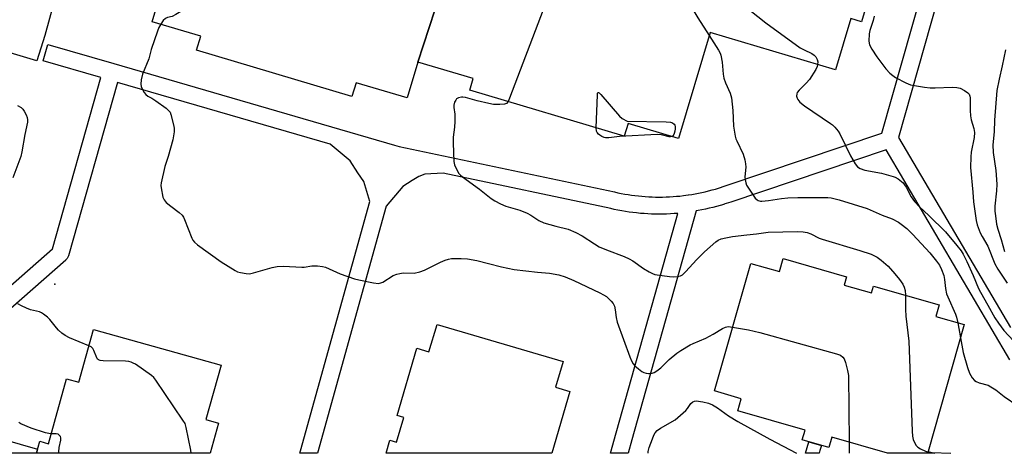
# Model space of a CAD drawing. Units: inches. Extents: x 1243767 to 1249767, y 537454 to 541454.
# Drawn here: x 1247299 to 1247645, y 537454 to 537606 of the extents above; entities that cross this region are included whole.
import ezdxf

# ---------------------------------------------------------------- set-up
doc = ezdxf.new("R2010")
doc.units = ezdxf.units.IN
doc.header["$MEASUREMENT"] = 0
for name, color, linetype in [('BLDG-Footprint', 5, 'Continuous'), ('ELEV-Spot Elevation', 7, 'Continuous'), ('TRANS-Non Street Sidewalk', 7, 'Continuous'), ('TRANS-Street Sidewalk', 7, 'Continuous'), ('Undefined', 1, 'Continuous')]:
    doc.layers.add(name, color=color, linetype=linetype)

msp = doc.modelspace()

# ---------------------------------------------------------------- linework, layer by layer
at = {"layer": 'BLDG-Footprint', "elevation": 415.38}
msp.add_lwpolyline([(1247610.9, 537660.56), (1247594.57, 537605.62), (1247590.79, 537606.74), (1247585.42, 537588.7), (1247541.32, 537601.81), (1247530.25, 537564.57), (1247512.5, 537569.85), (1247511.17, 537565.41), (1247456.88, 537581.55), (1247458.1, 537585.67), (1247438.59, 537591.47), (1247448.58, 537621.97)], dxfattribs=at)
at = {"layer": 'BLDG-Footprint'}
for points, elevation in [([(1247448.58, 537621.97), (1247438.59, 537591.47), (1247434.84, 537578.85), (1247416.87, 537584.19), (1247415.43, 537579.37), (1247360.83, 537595.6), (1247362.3, 537600.55), (1247345.26, 537605.61), (1247357.84, 537647.95), (1247374.88, 537642.88), (1247376.37, 537647.87), (1247430.25, 537631.86), (1247429.04, 537627.78)], 420.29), ([(1247618.03, 537454.78), (1247617.84, 537454.13), (1247603.7, 537454.13), (1247584.06, 537459.75), (1247583.03, 537456.15), (1247573.71, 537458.81), (1247574.7, 537462.27), (1247551.06, 537469.03), (1247552.28, 537473.29), (1247542.83, 537475.99), (1247555.64, 537520.78), (1247565.69, 537517.91), (1247566.99, 537522.46), (1247589.28, 537516.08), (1247588.45, 537513.17), (1247598.07, 537510.42), (1247598.76, 537512.84), (1247621.83, 537506.25), (1247620.66, 537502.16), (1247630.66, 537499.3), (1247617.94, 537454.8)], 418.88), ([(1247369.43, 537485.03), (1247364.11, 537465.94), (1247368.53, 537464.71), (1247365.58, 537454.16), (1247304.57, 537454.16), (1247305.73, 537458.33), (1247308.81, 537457.47), (1247315.16, 537480.22), (1247319.41, 537479.03), (1247324.58, 537497.55)], 418.56), ([(1247445.34, 537499.32), (1247489.66, 537486.3), (1247487.02, 537477.34), (1247492.03, 537475.86), (1247485.65, 537454.14), (1247427.45, 537454.15), (1247428.79, 537458.72), (1247431.15, 537458.03), (1247433.7, 537466.72), (1247431.35, 537467.41), (1247438.28, 537490.97), (1247442.52, 537489.73)], 422.03), ([(1247617.84, 537454.13), (1247618.03, 537454.78), (1247620.29, 537454.13)], 419.1)]:
    msp.add_lwpolyline(points, close=True, dxfattribs=dict(at, elevation=elevation))
at = {"layer": 'ELEV-Spot Elevation'}
msp.add_point((1247311.04, 537513.51, 420.88), dxfattribs=at)
at = {"layer": 'TRANS-Non Street Sidewalk'}
for points in [[(1247267.68, 537460.55), (1247267.95, 537460.71), (1247268.31, 537461.04), (1247268.62, 537461.42), (1247268.86, 537461.85), (1247269.02, 537462.31), (1247269.93, 537465.61), (1247304.97, 537455.6), (1247304.57, 537454.16), (1247290.01, 537454.16)], [(1247579.94, 537455.06), (1247579.68, 537454.13), (1247574.88, 537454.13), (1247575.45, 537456.19), (1247576.02, 537458.15), (1247580.46, 537456.88)]]:
    msp.add_lwpolyline(points, close=True, dxfattribs=at)
at = {"layer": 'TRANS-Street Sidewalk'}
msp.add_lwpolyline([(1247314.39, 537626.09), (1247307.51, 537600.75), (1247304.73, 537591.87), (1247252.6, 537607.39)], dxfattribs=at)
for points in [[(1247274.83, 537494.84, 0), (1247310.23, 537525.87, 0), (1247327.22, 537586, 0), (1247306.9, 537591.91, 0), (1247308.57, 537597.67, 0), (1247331.75, 537590.94, 0), (1247430.35, 537562.3, 0), (1247432.07, 537561.8, 0), (1247507.68, 537545.87, 0), (1247508.91, 537545.6, 0), (1247510.08, 537545.36, 0), (1247511.31, 537545.13, 0), (1247512.49, 537544.93, 0), (1247513.7, 537544.75, 0), (1247514.93, 537544.59, 0), (1247516.12, 537544.45, 0), (1247517.32, 537544.33, 0), (1247518.55, 537544.23, 0), (1247519.78, 537544.16, 0), (1247520.98, 537544.1, 0), (1247522.19, 537544.07, 0), (1247523.42, 537544.06, 0), (1247524.65, 537544.07, 0), (1247525.85, 537544.1, 0), (1247527.08, 537544.15, 0), (1247528.29, 537544.22, 0), (1247529.5, 537544.32, 0), (1247530.72, 537544.43, 0), (1247531.92, 537544.57, 0), (1247533.63, 537544.8, 0), (1247533.69, 537544.81, 0), (1247534.86, 537544.99, 0), (1247536.07, 537545.2, 0), (1247537.26, 537545.43, 0), (1247538.42, 537545.67, 0), (1247539.64, 537545.95, 0), (1247540.81, 537546.24, 0), (1247542, 537546.56, 0), (1247543.17, 537546.89, 0), (1247544.32, 537547.24, 0), (1247546.66, 537548.02, 0), (1247601.75, 537566.52, 0), (1247633.92, 537679.74, 0)], [(1247639.69, 537678.1, 0), (1247607.56, 537565.02, 0), (1247646.92, 537498.3, 0)], [(1247646.67, 537486.92, 0), (1247603.16, 537560.67, 0), (1247548.56, 537542.33, 0), (1247546.18, 537541.53, 0), (1247546.1, 537541.51, 0), (1247544.86, 537541.13, 0), (1247543.58, 537540.77, 0), (1247542.31, 537540.43, 0), (1247541.02, 537540.12, 0), (1247539.73, 537539.82, 0), (1247538.44, 537539.55, 0), (1247537.17, 537539.3, 0), (1247537.12, 537539.29, 0), (1247536.46, 537539.18, 0), (1247513.83, 537458.79, 0), (1247512.55, 537454.14, 0), (1247506.28, 537454.14, 0), (1247506.51, 537454.95, 0), (1247507.47, 537458.36, 0), (1247529.99, 537538.34, 0), (1247528.7, 537538.24, 0), (1247527.38, 537538.16, 0), (1247526.06, 537538.1, 0), (1247524.74, 537538.07, 0), (1247523.42, 537538.06, 0), (1247522.09, 537538.07, 0), (1247520.77, 537538.11, 0), (1247519.45, 537538.17, 0), (1247518.12, 537538.25, 0), (1247516.81, 537538.35, 0), (1247515.49, 537538.48, 0), (1247514.18, 537538.63, 0), (1247512.87, 537538.8, 0), (1247511.56, 537539, 0), (1247510.25, 537539.22, 0), (1247508.95, 537539.47, 0), (1247507.65, 537539.73, 0), (1247506.42, 537540, 0), (1247447.52, 537552.41, 0), (1247441.11, 537552.09, 0), (1247438.94, 537551.24, 0), (1247436.56, 537549.91, 0), (1247433.29, 537547.81, 0), (1247427.45, 537540.83, 0), (1247403.32, 537454.15, 0), (1247397.09, 537454.15, 0), (1247397.31, 537454.96, 0), (1247421.68, 537542.49, 0), (1247419.57, 537549.54, 0), (1247417.47, 537552.62, 0), (1247414.8, 537556.79, 0), (1247407.73, 537562.62, 0), (1247332.98, 537584.33, 0), (1247315.77, 537523.38, 0), (1247315.6, 537522.93, 0), (1247315.35, 537522.5, 0), (1247315.04, 537522.12, 0), (1247314.86, 537521.94, 0), (1247276.05, 537487.93, 0)]]:
    msp.add_polyline3d(points, dxfattribs=at)
at = {"layer": 'Undefined'}
for p, q in [((1247628.38, 537499.95, 416), (1247629.32, 537494.61, 416)), ((1247590.2, 537457.99, 420), (1247590.24, 537454.13, 420)), ((1247619.27, 537454.42, 418), (1247625.96, 537454.13, 418))]:
    msp.add_line(p, q, dxfattribs=at)
for points, elevation in [([(1247376.16, 537647.15), (1247377, 537646.88), (1247377.39, 537646.62), (1247377.68, 537646.23), (1247377.91, 537645.46), (1247379.18, 537633.44), (1247379.24, 537631.7), (1247379.06, 537630.86), (1247378.61, 537629.77), (1247374.71, 537621.69), (1247374, 537620.4), (1247373.44, 537619.76), (1247372.49, 537619.11), (1247364.14, 537614.55), (1247353.51, 537608.1), (1247352.19, 537607.46), (1247350.6, 537607.04), (1247349.88, 537606.74), (1247349.12, 537606), (1247348.25, 537604.72)], 420), ([(1247485.1, 537629.42), (1247485.18, 537628.58), (1247485.04, 537627.12), (1247483, 537611.86), (1247482.61, 537609.83), (1247470.86, 537578.83), (1247470.31, 537577.56)], 418), ([(1247546.08, 537618.28), (1247548.79, 537615.21), (1247550.23, 537613.72), (1247560.95, 537605.18), (1247573.04, 537596.48), (1247574.37, 537595.69), (1247577.04, 537594.49), (1247577.93, 537593.9), (1247578.47, 537593.34), (1247578.97, 537592.36), (1247579.15, 537591.54), (1247579.13, 537590.57)], 414), ([(1247534.95, 537610.5), (1247536.97, 537607.01), (1247541.03, 537600.83)], 416), ([(1247348.25, 537604.72), (1247347.6, 537603.59), (1247347.07, 537602.26), (1247344.9, 537595.89), (1247344.05, 537592.54), (1247341.85, 537587.17), (1247341.38, 537585.27), (1247341.21, 537583.64), (1247341.38, 537582.82), (1247341.72, 537582.02), (1247342.44, 537580.72), (1247342.97, 537580.04), (1247343.73, 537579.46), (1247345.06, 537578.78), (1247346.53, 537577.82), (1247350.13, 537575.22), (1247351.21, 537574.27), (1247351.52, 537573.81), (1247351.83, 537573.02), (1247352.8, 537568.99), (1247352.92, 537568.12), (1247352.91, 537566.97), (1247352.52, 537564.14), (1247350.9, 537558.31), (1247349.67, 537554.8), (1247348.4, 537549.01), (1247348.32, 537548.14), (1247348.36, 537547.27), (1247348.94, 537544.08), (1247349.4, 537543.06), (1247350.17, 537542.21), (1247351.74, 537540.88), (1247354.74, 537538.66), (1247355.75, 537537.69), (1247356.19, 537536.97), (1247356.54, 537536.18), (1247359.13, 537529.66), (1247359.54, 537528.9), (1247360.08, 537528.25), (1247361.2, 537527.34), (1247369.5, 537521.27), (1247374.45, 537518.23), (1247375.23, 537517.87), (1247376.32, 537517.56), (1247378.28, 537517.2), (1247379.39, 537517.14), (1247380.83, 537517.41), (1247387.39, 537519.31), (1247389.11, 537519.68), (1247391.4, 537519.76), (1247397.8, 537519.4), (1247398.64, 537519.47), (1247401.39, 537519.92), (1247403.36, 537519.89), (1247405.04, 537519.69), (1247406.14, 537519.4), (1247411.27, 537517.15), (1247416.38, 537515.33), (1247417.81, 537514.99), (1247423.04, 537513.97), (1247424.77, 537513.77), (1247425.57, 537513.9), (1247426.31, 537514.19), (1247429.96, 537516.48), (1247431.24, 537517.04), (1247432.31, 537517.29), (1247433.44, 537517.41), (1247437.32, 537517.39), (1247439.33, 537517.77), (1247440.99, 537518.37), (1247446.59, 537521.22), (1247448.22, 537521.91), (1247449.33, 537522.23), (1247450.45, 537522.44), (1247453.83, 537522.55), (1247456.06, 537522.36), (1247459.28, 537521.77), (1247463.43, 537520.8), (1247468, 537519.6), (1247472.44, 537518.64), (1247480.71, 537517.68), (1247484.86, 537517.38), (1247488.18, 537516.78), (1247490.36, 537516.06), (1247493.39, 537514.77), (1247502.59, 537510.49), (1247503.9, 537509.76), (1247504.89, 537509.11), (1247506.52, 537507.55), (1247507.23, 537506.68), (1247507.67, 537505.77), (1247507.96, 537504.51), (1247508.27, 537501.75), (1247508.68, 537500.15), (1247513.16, 537487.93), (1247513.73, 537486.59), (1247514.32, 537485.56), (1247514.84, 537484.86), (1247516.14, 537483.72), (1247517.33, 537482.87), (1247518.08, 537482.46), (1247518.86, 537482.22), (1247519.66, 537482.09), (1247520.45, 537482.08), (1247520.96, 537482.19), (1247521.69, 537482.52), (1247522.63, 537483.1), (1247523.97, 537484.17), (1247526.93, 537487), (1247529.61, 537489.21), (1247531.02, 537490.23), (1247534.28, 537492.19), (1247535.32, 537492.7), (1247539.83, 537494.58), (1247542.43, 537495.98), (1247545.68, 537497.9), (1247546.69, 537498.4), (1247547.22, 537498.55), (1247547.78, 537498.59), (1247549.25, 537498.43)], 420), ([(1247598.94, 537607.51), (1247598.63, 537606.06), (1247597.45, 537602.5), (1247597.2, 537601.41), (1247597.18, 537598.84), (1247597.39, 537597.45), (1247598.15, 537595.93), (1247599.91, 537593.26), (1247603.12, 537589.04), (1247604.46, 537587.59), (1247605.51, 537586.71), (1247606.49, 537586.08), (1247610.18, 537584.18), (1247611.8, 537583.51), (1247616.67, 537582.62), (1247618.68, 537582.35), (1247620.46, 537582.35), (1247626.41, 537582.62), (1247628.11, 537582.51), (1247629.18, 537582.24), (1247630.77, 537581.47), (1247631.97, 537580.69), (1247632.44, 537580.13), (1247632.64, 537579.5), (1247632.71, 537578.95), (1247632.71, 537574.5), (1247632.84, 537572.62), (1247633.14, 537571.18), (1247634.05, 537568.12), (1247634.25, 537566.7), (1247634.14, 537565.02), (1247633.06, 537559.88), (1247632.94, 537558.17), (1247632.85, 537554.47), (1247633.65, 537545.82), (1247633.88, 537542.41), (1247634.8, 537535.87), (1247635.21, 537534.26), (1247636.29, 537531.54), (1247636.92, 537530.22), (1247638.91, 537526.85), (1247641.37, 537520.57), (1247642.45, 537518.78), (1247645.8, 537513.82)], 412), ([(1247541.03, 537600.83), (1247544.3, 537595.63), (1247544.84, 537594.62), (1247545.11, 537593.84), (1247545.52, 537591.39), (1247545.89, 537587.2), (1247546.17, 537585.79), (1247546.7, 537584.14), (1247548.35, 537580.55), (1247548.85, 537578.86), (1247549.34, 537574.45), (1247549.52, 537568.92), (1247550.11, 537565.42), (1247550.34, 537564.56), (1247550.67, 537563.77), (1247552.96, 537559.13), (1247553.49, 537557.17), (1247553.74, 537555.74), (1247553.85, 537554.59), (1247553.58, 537551.16), (1247553.63, 537550.28), (1247553.84, 537549.11), (1247554.13, 537548.29), (1247554.55, 537547.53), (1247557.22, 537543.62), (1247557.83, 537543.05), (1247558.27, 537542.82), (1247559, 537542.63), (1247559.55, 537542.58), (1247561.91, 537542.8), (1247566.44, 537543.58), (1247568.67, 537543.79), (1247572.16, 537543.91), (1247581.27, 537543.94), (1247582.72, 537543.91), (1247583.85, 537543.77), (1247586.64, 537543.11), (1247596.54, 537540), (1247601.84, 537537.69), (1247605.31, 537536.39), (1247607.59, 537535.22), (1247608.51, 537534.58), (1247610.47, 537532.98), (1247612.55, 537530.96), (1247618.54, 537524.52), (1247620.93, 537521.59), (1247621.95, 537520.19), (1247622.68, 537518.64), (1247623.45, 537516.5), (1247623.68, 537515.09), (1247624.02, 537511.95), (1247624.42, 537510.08), (1247624.84, 537509.01), (1247627.61, 537502.92), (1247627.96, 537501.88), (1247628.38, 537499.95)], 416), ([(1247645.12, 537595.78), (1247644.04, 537590.18), (1247642.88, 537585.46), (1247642.13, 537581.52), (1247641.31, 537571.09), (1247641.13, 537566.93), (1247640.74, 537562.41), (1247640.81, 537559.67), (1247641.71, 537553.41), (1247642.08, 537548.55), (1247641.99, 537546.25), (1247641.36, 537540.89), (1247641.4, 537539.17), (1247641.6, 537537.43), (1247642.04, 537534.53), (1247642.41, 537532.81), (1247643.65, 537529.22), (1247644.78, 537524.97)], 410), ([(1247579.13, 537590.57), (1247578.96, 537589.88), (1247578.47, 537588.87), (1247576.21, 537585.39), (1247575.1, 537583.99), (1247572.64, 537581.59), (1247571.97, 537580.74), (1247571.78, 537580.27), (1247571.74, 537579.5), (1247571.89, 537578.73), (1247572.13, 537578.26), (1247572.89, 537577.43), (1247574.48, 537576.14), (1247583.65, 537569.94), (1247584.34, 537569.4), (1247585.18, 537568.55), (1247586.33, 537567.18), (1247586.98, 537566.22), (1247590.72, 537558.5), (1247592.32, 537555.75), (1247593.19, 537554.67), (1247594.13, 537554.11), (1247595.72, 537553.54), (1247601.61, 537552.44), (1247605.62, 537551.34), (1247606.42, 537551), (1247607.4, 537550.41), (1247608.56, 537549.58), (1247609.19, 537549.02), (1247609.69, 537548.39), (1247610.26, 537547.48), (1247611.98, 537544.11), (1247613.23, 537542.45), (1247614.94, 537540.6), (1247618.26, 537537.65), (1247624.05, 537531.85), (1247628.11, 537527.11), (1247629.57, 537525.24), (1247630.28, 537524.02), (1247631.55, 537521.48), (1247633.83, 537516.56), (1247635.71, 537512.01), (1247636.35, 537510.69), (1247639, 537506.16), (1247641.36, 537501.7), (1247642.68, 537499.77), (1247644.62, 537497.17), (1247648.03, 537493.65)], 414), ([(1247501.24, 537568.36), (1247501.7, 537579.91), (1247501.8, 537580.59), (1247501.96, 537580.82), (1247502.07, 537580.81), (1247502.37, 537580.61), (1247502.9, 537580.07), (1247509.47, 537572.43), (1247510.47, 537571.64), (1247512.23, 537570.68), (1247525.94, 537570.51), (1247527.41, 537570.38), (1247528.14, 537570.12), (1247528.71, 537569.68), (1247528.94, 537569.28), (1247529.05, 537568.8), (1247529.07, 537568.01), (1247528.95, 537567.17), (1247528.68, 537566.33), (1247528.29, 537565.6), (1247527.88, 537565.27)], 418), ([(1247470.31, 537577.56), (1247469.79, 537576.91), (1247469.1, 537576.66), (1247467.45, 537576.55), (1247465.16, 537576.6), (1247463.58, 537576.88), (1247459.49, 537577.85), (1247455.34, 537578.97), (1247454.45, 537579.1), (1247453.91, 537579.09), (1247452.86, 537578.88), (1247452.22, 537578.49), (1247451.9, 537578.08), (1247451.52, 537577.36), (1247451.22, 537576.31), (1247451.25, 537575.46), (1247451.61, 537573.13), (1247451.64, 537570.57), (1247451.53, 537568.58), (1247450.99, 537565.08), (1247450.96, 537563.02), (1247451.27, 537556.51), (1247451.54, 537555.4), (1247452.08, 537554.1), (1247453.02, 537552.37), (1247453.59, 537551.73), (1247454.27, 537551.17), (1247460.26, 537546.8), (1247464.35, 537543.54), (1247465.61, 537542.79), (1247467.7, 537541.73), (1247469.57, 537540.91), (1247474.46, 537539.43), (1247477.07, 537538.39), (1247478.31, 537537.73), (1247481.17, 537535.85), (1247482.84, 537535.03), (1247487.12, 537533.82), (1247491.4, 537532.74), (1247494.09, 537531.65), (1247496.41, 537530.48), (1247500.67, 537527.62), (1247502.39, 537526.65), (1247504.91, 537525.5), (1247511.1, 537523.18), (1247512.92, 537522.37), (1247514.13, 537521.63), (1247517.9, 537518.94), (1247519.86, 537517.81), (1247521.11, 537517.18), (1247521.91, 537516.9), (1247522.75, 537516.72), (1247527.08, 537516.16), (1247528.5, 537516.1), (1247529.88, 537516.19), (1247530.93, 537516.42), (1247531.64, 537516.8), (1247532.67, 537517.76), (1247536.61, 537522.19), (1247539.39, 537524.87), (1247543.32, 537528.38), (1247544.21, 537528.95), (1247545.16, 537529.35), (1247546.85, 537529.78), (1247549.2, 537530.2), (1247554.21, 537530.84), (1247557.66, 537531.17), (1247561.68, 537531.71), (1247572.08, 537531.95), (1247574.03, 537531.8), (1247575.39, 537531.58), (1247576.71, 537531.11), (1247579.69, 537529.65), (1247580.76, 537529.23), (1247594.01, 537525.31), (1247597.94, 537524), (1247600.03, 537523), (1247601.45, 537521.92), (1247603.92, 537519.75), (1247606.26, 537517.16), (1247607.89, 537515.11), (1247609.06, 537513.44), (1247609.58, 537512.41), (1247609.88, 537511.29), (1247610.03, 537509.62)], 418), ([(1247297.92, 537576.2), (1247299.18, 537575.49), (1247299.76, 537574.9), (1247300.21, 537574.21), (1247300.88, 537572.97), (1247301.3, 537571.96), (1247301.44, 537571.16), (1247301.37, 537570.32), (1247300.43, 537566.05), (1247299.42, 537559.93), (1247299.03, 537558.36), (1247296.29, 537550.77)], 422), ([(1247527.88, 537565.27), (1247527.39, 537565.15), (1247526.91, 537565.17), (1247524.21, 537565.86), (1247522.74, 537565.99), (1247509.44, 537565.29), (1247505.72, 537564.86), (1247504.59, 537564.9), (1247504.05, 537565.02), (1247503.28, 537565.35), (1247502.57, 537565.78), (1247502.15, 537566.13), (1247501.64, 537566.75), (1247501.41, 537567.21), (1247501.24, 537568.36)], 418), ([(1247610.03, 537509.62), (1247610.06, 537504.63), (1247610.18, 537502.29), (1247611.16, 537493.44), (1247612.34, 537461.91), (1247612.47, 537460.13), (1247612.75, 537458.98), (1247613.2, 537457.89), (1247613.78, 537456.88), (1247614.34, 537456.26), (1247615.28, 537455.68), (1247617.09, 537454.86), (1247618.18, 537454.54), (1247619.27, 537454.42)], 418), ([(1247323, 537491.89), (1247316.17, 537494.69), (1247314.59, 537495.45), (1247313.42, 537496.31), (1247312.33, 537497.29), (1247311.57, 537498.16), (1247309.29, 537501.13), (1247308.46, 537501.92), (1247307.08, 537502.99), (1247306.36, 537503.46), (1247305.6, 537503.8), (1247302.4, 537504.5), (1247301.07, 537505.01), (1247299.26, 537505.85), (1247298.05, 537506.62)], 420), ([(1247549.25, 537498.43), (1247554.79, 537497.47), (1247558.79, 537496.47), (1247585.78, 537489.07), (1247587.11, 537488.54), (1247587.98, 537487.92), (1247588.44, 537487.27), (1247588.91, 537485.95), (1247589.67, 537483.16), (1247589.96, 537481.45), (1247590.2, 537457.99)], 420), ([(1247629.32, 537494.61), (1247630.25, 537489.53), (1247631.76, 537484.2), (1247632.45, 537482.29), (1247633.49, 537480.57), (1247634.22, 537479.73), (1247634.88, 537479.29), (1247635.91, 537478.87), (1247639.05, 537478), (1247640.06, 537477.47), (1247641.73, 537476.36), (1247644.73, 537474.07), (1247649.47, 537470.76), (1247651.07, 537469.54), (1247653.03, 537467.88), (1247654.89, 537466.17), (1247657.08, 537463.79), (1247662.9, 537455.6), (1247663.79, 537454.12)], 416), ([(1247358.96, 537454.16), (1247358.82, 537455.26), (1247357.18, 537463.12), (1247356.76, 537464.52), (1247356.04, 537465.79), (1247346.55, 537479.76), (1247345.83, 537480.69), (1247344.96, 537481.47), (1247339.32, 537485.35), (1247338.56, 537485.8), (1247337.78, 537486.13), (1247336.98, 537486.31), (1247335.86, 537486.43), (1247328.05, 537486.63), (1247326.9, 537486.73), (1247326.4, 537486.88), (1247326.01, 537487.17), (1247325.72, 537487.59), (1247324.7, 537490.24), (1247324.32, 537490.94), (1247323.75, 537491.48), (1247323, 537491.89)], 420), ([(1247519.54, 537454.14), (1247519.58, 537454.8), (1247519.95, 537456.2), (1247521.05, 537459.16), (1247521.58, 537460.46), (1247522.06, 537461.3), (1247522.76, 537462.11), (1247523.87, 537462.99), (1247529.01, 537465.85), (1247532.76, 537469.14), (1247533.33, 537469.79), (1247534.56, 537471.59), (1247535.21, 537472.22), (1247535.86, 537472.46), (1247536.41, 537472.48), (1247538.77, 537472.18), (1247540.8, 537471.74), (1247542.13, 537471.13), (1247543.9, 537470.07), (1247547.78, 537467.32), (1247551.09, 537465.28), (1247562.3, 537459.03), (1247571.75, 537454.13)], 422), ([(1247309.77, 537460.91), (1247308.84, 537461.02), (1247307.71, 537461.3), (1247302.71, 537462.9), (1247299.05, 537464.46), (1247298.31, 537464.91)], 418), ([(1247312.41, 537454.16), (1247312.38, 537454.65), (1247312.51, 537456.19), (1247313.17, 537458.72), (1247313.14, 537459.59), (1247312.98, 537459.99), (1247312.7, 537460.4), (1247312.12, 537460.79), (1247311.48, 537460.9), (1247309.77, 537460.91)], 418)]:
    msp.add_lwpolyline(points, dxfattribs=dict(at, elevation=elevation))

doc.saveas('drawing.dxf')
